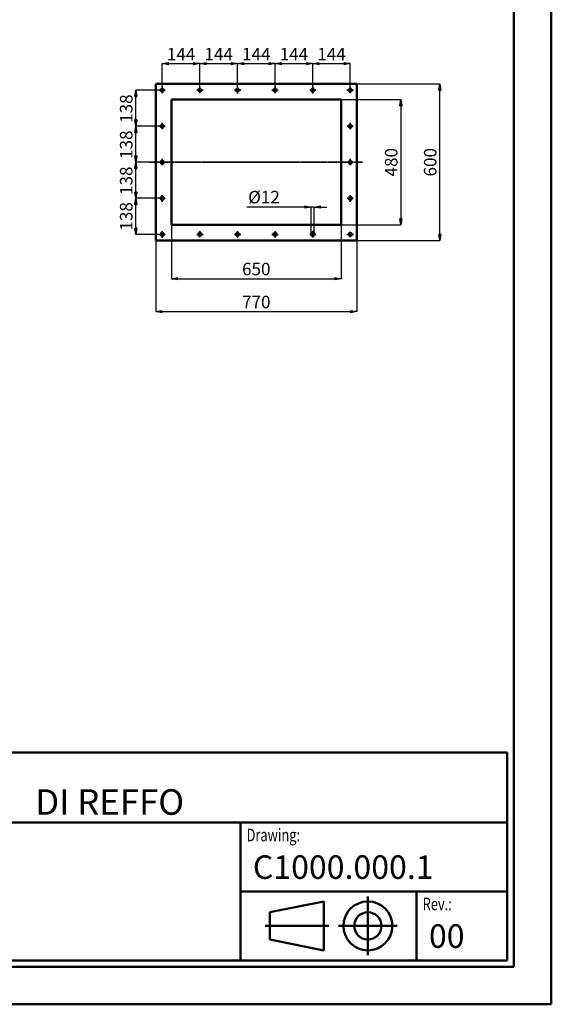
# Model space of a CAD drawing. Units: millimetres. Extents: x 0 to 12600, y 0 to 17820.
# Drawn here: x 7512 to 12600, y 0 to 9419 of the extents above; entities that cross this region are included whole.
import ezdxf

# ---------------------------------------------------------------- set-up
doc = ezdxf.new("R2010")
doc.units = ezdxf.units.MM
doc.linetypes.add('AM_ISO08W050', pattern=[18, 12, -1.5, 3, -1.5])
for name, color, linetype, lineweight in [('AM_0', 7, 'Continuous', 50), ('AM_5', 4, 'Continuous', 25), ('AM_7', 2, 'AM_ISO08W050', 35)]:
    doc.layers.add(name, color=color, linetype=linetype, lineweight=lineweight)
doc.styles.add('LAMECCANICA', font='ARIAL.TTF')
doc.dimstyles.new('LAMECCANICA', dxfattribs={"dimtxt": 3, "dimasz": 2, "dimexe": 1, "dimexo": 1, "dimgap": 1, "dimtad": 1, "dimdsep": 46, "dimtxsty": 'LAMECCANICA', "dimcen": 0, "dimclrd": 4, "dimclre": 4, "dimclrt": 3, "dimaunit": 1, "dimadec": 3, "dimazin": 2, "dimtp": 0.1, "dimtm": 0.1, "dimtfac": 0.71, "dimtmove": 0, "dimatfit": 3, "dimfxl": 0, "dimlwd": -1, "dimlwe": -1, "dimarcsym": 0})
doc.dimstyles.new('LAMECCANICA$0', dxfattribs={"dimtxt": 3, "dimasz": 2, "dimexe": 1, "dimexo": 1, "dimgap": 1, "dimtad": 1, "dimdsep": 46, "dimtxsty": 'LAMECCANICA', "dimcen": 0, "dimclrd": 4, "dimclre": 4, "dimclrt": 3, "dimaunit": 1, "dimadec": 3, "dimazin": 2, "dimtp": 0.1, "dimtm": 0.1, "dimtfac": 0.71, "dimtmove": 0, "dimatfit": 3, "dimfxl": 0, "dimlwd": -1, "dimlwe": -1, "dimarcsym": 0})

# ---------------------------------------------------------------- blocks, each defined once
blk = doc.blocks.new('_Closed')
at = {"color": 0, "linetype": 'ByBlock', "lineweight": -2}
for p, q in [((-1, 0.17), (0, 0)), ((-1, 0.17), (-1, -0.17)), ((0, 0), (-1, -0.17)), ((0, 0), (-1, 0))]:
    blk.add_line(p, q, dxfattribs=at)
blk = doc.blocks.new('*D83')
at = {"layer": 'AM_5', "color": 4, "linetype": 'Continuous'}
for p, q in [((8964, 7454.5), (8964, 6941.2)), ((10589, 7454.5), (10589, 6941.2)), ((9024, 6941.7), (10529, 6941.7))]:
    blk.add_line(p, q, dxfattribs=at)
at = {"layer": 'Defpoints', "color": 0, "linetype": 'Continuous'}
for p in [(8964, 7455.5), (10589, 7455.5), (10589, 6941.7)]:
    blk.add_point(p, dxfattribs=at)
at = {"layer": 'AM_5', "color": 4, "linetype": 'Continuous', "xscale": 60, "yscale": 60, "zscale": 60, "rotation": 180}
blk.add_blockref('_Closed', (8964, 6941.7), dxfattribs=at)
at = {"layer": 'AM_5', "color": 4, "linetype": 'Continuous', "xscale": 60, "yscale": 60, "zscale": 60}
blk.add_blockref('_Closed', (10589, 6941.7), dxfattribs=at)
at = {"layer": 'AM_5', "color": 3, "linetype": 'Continuous', "insert": (9776.5, 7018), "char_height": 120, "attachment_point": 5, "style": 'LAMECCANICA'}
blk.add_mtext('650', dxfattribs=at)
blk = doc.blocks.new('*D84')
at = {"layer": 'AM_5', "color": 4, "linetype": 'Continuous'}
for p, q in [((8814, 7304.5), (8814, 6626.1)), ((10739, 7304.5), (10739, 6626.1)), ((8874, 6626.6), (10679, 6626.6))]:
    blk.add_line(p, q, dxfattribs=at)
at = {"layer": 'Defpoints', "color": 0, "linetype": 'Continuous'}
for p in [(8814, 7305.5), (10739, 7305.5), (10739, 6626.6)]:
    blk.add_point(p, dxfattribs=at)
at = {"layer": 'AM_5', "color": 4, "linetype": 'Continuous', "xscale": 60, "yscale": 60, "zscale": 60, "rotation": 180}
blk.add_blockref('_Closed', (8814, 6626.6), dxfattribs=at)
at = {"layer": 'AM_5', "color": 4, "linetype": 'Continuous', "xscale": 60, "yscale": 60, "zscale": 60}
blk.add_blockref('_Closed', (10739, 6626.6), dxfattribs=at)
at = {"layer": 'AM_5', "color": 3, "linetype": 'Continuous', "insert": (9776.5, 6702.8), "char_height": 120, "attachment_point": 5, "style": 'LAMECCANICA'}
blk.add_mtext('770', dxfattribs=at)
blk = doc.blocks.new('*D95')
at = {"layer": 'AM_5', "color": 4, "linetype": 'Continuous'}
for p, q in [((10241.5, 7626.8), (9685.1, 7626.8)), ((10301.5, 7366.5), (10301.5, 7627.3)), ((10331.5, 7626.8), (10301.5, 7626.8)), ((10331.5, 7366.5), (10331.5, 7627.3)), ((10391.5, 7626.8), (10451.5, 7626.8))]:
    blk.add_line(p, q, dxfattribs=at)
at = {"layer": 'Defpoints', "color": 0, "linetype": 'Continuous'}
for p in [(10331.5, 7626.8), (10301.5, 7365.5), (10331.5, 7365.5)]:
    blk.add_point(p, dxfattribs=at)
at = {"layer": 'AM_5', "color": 4, "linetype": 'Continuous', "xscale": 60, "yscale": 60, "zscale": 60}
blk.add_blockref('_Closed', (10301.5, 7626.8), dxfattribs=at)
at = {"layer": 'AM_5', "color": 4, "linetype": 'Continuous', "xscale": 60, "yscale": 60, "zscale": 60, "rotation": 180}
blk.add_blockref('_Closed', (10331.5, 7626.8), dxfattribs=at)
at = {"layer": 'AM_5', "color": 3, "linetype": 'Continuous', "insert": (9850.7, 7706.4), "char_height": 120, "attachment_point": 5, "style": 'LAMECCANICA'}
blk.add_mtext('%%c12', dxfattribs=at)
blk = doc.blocks.new('*D98')
at = {"layer": 'AM_5', "color": 4, "linetype": 'Continuous'}
for p, q in [((8876.5, 8779.7), (8876.5, 8999.3)), ((8936.5, 8998.8), (9176.5, 8998.8)), ((9236.5, 8772.9), (9236.5, 8999.3))]:
    blk.add_line(p, q, dxfattribs=at)
at = {"layer": 'Defpoints', "color": 0, "linetype": 'Continuous'}
for p in [(9236.5, 8998.8), (8876.5, 8778.7), (9236.5, 8771.9)]:
    blk.add_point(p, dxfattribs=at)
at = {"layer": 'AM_5', "color": 4, "linetype": 'Continuous', "xscale": 60, "yscale": 60, "zscale": 60, "rotation": 180}
blk.add_blockref('_Closed', (8876.5, 8998.8), dxfattribs=at)
at = {"layer": 'AM_5', "color": 4, "linetype": 'Continuous', "xscale": 60, "yscale": 60, "zscale": 60}
blk.add_blockref('_Closed', (9236.5, 8998.8), dxfattribs=at)
at = {"layer": 'AM_5', "color": 3, "linetype": 'Continuous', "insert": (9056.5, 9074), "char_height": 120, "attachment_point": 5, "style": 'LAMECCANICA'}
blk.add_mtext('144', dxfattribs=at)
blk = doc.blocks.new('*D99')
at = {"layer": 'AM_5', "color": 4, "linetype": 'Continuous'}
for p, q in [((9236.5, 8772.9), (9236.5, 8999.3)), ((9296.5, 8998.8), (9536.5, 8998.8)), ((9596.5, 8775), (9596.5, 8999.3))]:
    blk.add_line(p, q, dxfattribs=at)
at = {"layer": 'Defpoints', "color": 0, "linetype": 'Continuous'}
for p in [(9596.5, 8998.8), (9236.5, 8771.9), (9596.5, 8774)]:
    blk.add_point(p, dxfattribs=at)
at = {"layer": 'AM_5', "color": 4, "linetype": 'Continuous', "xscale": 60, "yscale": 60, "zscale": 60, "rotation": 180}
blk.add_blockref('_Closed', (9236.5, 8998.8), dxfattribs=at)
at = {"layer": 'AM_5', "color": 4, "linetype": 'Continuous', "xscale": 60, "yscale": 60, "zscale": 60}
blk.add_blockref('_Closed', (9596.5, 8998.8), dxfattribs=at)
at = {"layer": 'AM_5', "color": 3, "linetype": 'Continuous', "insert": (9416.5, 9074), "char_height": 120, "attachment_point": 5, "style": 'LAMECCANICA'}
blk.add_mtext('144', dxfattribs=at)
blk = doc.blocks.new('*D100')
at = {"layer": 'AM_5', "color": 4, "linetype": 'Continuous'}
for p, q in [((9596.5, 8775), (9596.5, 8999.3)), ((9656.5, 8998.8), (9896.5, 8998.8)), ((9956.5, 8777.6), (9956.5, 8999.3))]:
    blk.add_line(p, q, dxfattribs=at)
at = {"layer": 'Defpoints', "color": 0, "linetype": 'Continuous'}
for p in [(9956.5, 8998.8), (9596.5, 8774), (9956.5, 8776.6)]:
    blk.add_point(p, dxfattribs=at)
at = {"layer": 'AM_5', "color": 4, "linetype": 'Continuous', "xscale": 60, "yscale": 60, "zscale": 60, "rotation": 180}
blk.add_blockref('_Closed', (9596.5, 8998.8), dxfattribs=at)
at = {"layer": 'AM_5', "color": 4, "linetype": 'Continuous', "xscale": 60, "yscale": 60, "zscale": 60}
blk.add_blockref('_Closed', (9956.5, 8998.8), dxfattribs=at)
at = {"layer": 'AM_5', "color": 3, "linetype": 'Continuous', "insert": (9776.5, 9074), "char_height": 120, "attachment_point": 5, "style": 'LAMECCANICA'}
blk.add_mtext('144', dxfattribs=at)
blk = doc.blocks.new('*D101')
at = {"layer": 'AM_5', "color": 4, "linetype": 'Continuous'}
for p, q in [((9956.5, 8777.6), (9956.5, 8999.3)), ((10016.5, 8998.8), (10256.5, 8998.8)), ((10316.5, 8777), (10316.5, 8999.3))]:
    blk.add_line(p, q, dxfattribs=at)
at = {"layer": 'Defpoints', "color": 0, "linetype": 'Continuous'}
for p in [(10316.5, 8998.8), (9956.5, 8776.6), (10316.5, 8776)]:
    blk.add_point(p, dxfattribs=at)
at = {"layer": 'AM_5', "color": 4, "linetype": 'Continuous', "xscale": 60, "yscale": 60, "zscale": 60, "rotation": 180}
blk.add_blockref('_Closed', (9956.5, 8998.8), dxfattribs=at)
at = {"layer": 'AM_5', "color": 4, "linetype": 'Continuous', "xscale": 60, "yscale": 60, "zscale": 60}
blk.add_blockref('_Closed', (10316.5, 8998.8), dxfattribs=at)
at = {"layer": 'AM_5', "color": 3, "linetype": 'Continuous', "insert": (10136.5, 9074), "char_height": 120, "attachment_point": 5, "style": 'LAMECCANICA'}
blk.add_mtext('144', dxfattribs=at)
blk = doc.blocks.new('*D102')
at = {"layer": 'AM_5', "color": 4, "linetype": 'Continuous'}
for p, q in [((10316.5, 8777), (10316.5, 8999.3)), ((10376.5, 8998.8), (10616.5, 8998.8)), ((10676.5, 8773.6), (10676.5, 8999.3))]:
    blk.add_line(p, q, dxfattribs=at)
at = {"layer": 'Defpoints', "color": 0, "linetype": 'Continuous'}
for p in [(10676.5, 8998.8), (10316.5, 8776), (10676.5, 8772.6)]:
    blk.add_point(p, dxfattribs=at)
at = {"layer": 'AM_5', "color": 4, "linetype": 'Continuous', "xscale": 60, "yscale": 60, "zscale": 60, "rotation": 180}
blk.add_blockref('_Closed', (10316.5, 8998.8), dxfattribs=at)
at = {"layer": 'AM_5', "color": 4, "linetype": 'Continuous', "xscale": 60, "yscale": 60, "zscale": 60}
blk.add_blockref('_Closed', (10676.5, 8998.8), dxfattribs=at)
at = {"layer": 'AM_5', "color": 3, "linetype": 'Continuous', "insert": (10496.5, 9074), "char_height": 120, "attachment_point": 5, "style": 'LAMECCANICA'}
blk.add_mtext('144', dxfattribs=at)
blk = doc.blocks.new('*D109')
at = {"layer": 'AM_5', "color": 4, "linetype": 'Continuous'}
for p, q in [((10590, 8655.5), (11160, 8655.5)), ((11159.5, 8595.5), (11159.5, 7515.5)), ((10590, 7455.5), (11160, 7455.5))]:
    blk.add_line(p, q, dxfattribs=at)
at = {"layer": 'Defpoints', "color": 0, "linetype": 'Continuous'}
for p in [(10589, 8655.5), (10589, 7455.5), (11159.5, 7455.5)]:
    blk.add_point(p, dxfattribs=at)
at = {"layer": 'AM_5', "color": 4, "linetype": 'Continuous', "xscale": 60, "yscale": 60, "zscale": 60}
for p, rotation in [((11159.5, 8655.5), 90), ((11159.5, 7455.5), 270)]:
    blk.add_blockref('_Closed', p, dxfattribs=dict(at, rotation=rotation))
at = {"layer": 'AM_5', "color": 3, "linetype": 'Continuous', "insert": (11083.2, 8055.5), "char_height": 120, "attachment_point": 5, "rotation": 90, "style": 'LAMECCANICA'}
blk.add_mtext('480', dxfattribs=at)
blk = doc.blocks.new('*D110')
at = {"layer": 'AM_5', "color": 4, "linetype": 'Continuous'}
for p, q in [((10740, 8805.5), (11533.6, 8805.5)), ((11533.1, 7365.5), (11533.1, 8745.5)), ((10740, 7305.5), (11533.6, 7305.5))]:
    blk.add_line(p, q, dxfattribs=at)
at = {"layer": 'Defpoints', "color": 0, "linetype": 'Continuous'}
for p in [(10739, 8805.5), (11533.1, 8805.5), (10739, 7305.5)]:
    blk.add_point(p, dxfattribs=at)
at = {"layer": 'AM_5', "color": 4, "linetype": 'Continuous', "xscale": 60, "yscale": 60, "zscale": 60}
for p, rotation in [((11533.1, 8805.5), 90), ((11533.1, 7305.5), 270)]:
    blk.add_blockref('_Closed', p, dxfattribs=dict(at, rotation=rotation))
at = {"layer": 'AM_5', "color": 3, "linetype": 'Continuous', "insert": (11456.8, 8055.5), "char_height": 120, "attachment_point": 5, "rotation": 90, "style": 'LAMECCANICA'}
blk.add_mtext('600', dxfattribs=at)
blk = doc.blocks.new('*D111')
at = {"layer": 'AM_5', "color": 4, "linetype": 'Continuous'}
for p, q in [((8845.7, 7710.5), (8623.1, 7710.5)), ((8623.6, 7425.5), (8623.6, 7650.5)), ((8845.7, 7365.5), (8623.1, 7365.5))]:
    blk.add_line(p, q, dxfattribs=at)
at = {"layer": 'Defpoints', "color": 0, "linetype": 'Continuous'}
for p in [(8623.6, 7710.5), (8846.7, 7710.5), (8846.7, 7365.5)]:
    blk.add_point(p, dxfattribs=at)
at = {"layer": 'AM_5', "color": 4, "linetype": 'Continuous', "xscale": 60, "yscale": 60, "zscale": 60}
for p, rotation in [((8623.6, 7710.5), 90), ((8623.6, 7365.5), 270)]:
    blk.add_blockref('_Closed', p, dxfattribs=dict(at, rotation=rotation))
at = {"layer": 'AM_5', "color": 3, "linetype": 'Continuous', "insert": (8547.3, 7538), "char_height": 120, "attachment_point": 5, "rotation": 90, "style": 'LAMECCANICA'}
blk.add_mtext('138', dxfattribs=at)
blk = doc.blocks.new('*D127')
at = {"layer": 'AM_5', "color": 4, "linetype": 'Continuous'}
for p, q in [((8754.4, 8055.5), (8623.1, 8055.5)), ((8623.6, 7770.5), (8623.6, 7995.5)), ((8845.7, 7710.5), (8623.1, 7710.5))]:
    blk.add_line(p, q, dxfattribs=at)
at = {"layer": 'Defpoints', "color": 0, "linetype": 'Continuous'}
for p in [(8623.6, 8055.5), (8755.4, 8055.5), (8846.7, 7710.5)]:
    blk.add_point(p, dxfattribs=at)
at = {"layer": 'AM_5', "color": 4, "linetype": 'Continuous', "xscale": 60, "yscale": 60, "zscale": 60}
for p, rotation in [((8623.6, 8055.5), 90), ((8623.6, 7710.5), 270)]:
    blk.add_blockref('_Closed', p, dxfattribs=dict(at, rotation=rotation))
at = {"layer": 'AM_5', "color": 3, "linetype": 'Continuous', "insert": (8547.3, 7878.3), "char_height": 120, "attachment_point": 5, "rotation": 90, "style": 'LAMECCANICA'}
blk.add_mtext('138', dxfattribs=at)
blk = doc.blocks.new('*D130')
at = {"layer": 'AM_5', "color": 4, "linetype": 'Continuous'}
for p, q in [((8845.7, 8745.5), (8623.1, 8745.5)), ((8623.6, 8460.5), (8623.6, 8685.5)), ((8845.7, 8400.5), (8623.1, 8400.5))]:
    blk.add_line(p, q, dxfattribs=at)
at = {"layer": 'Defpoints', "color": 0, "linetype": 'Continuous'}
for p in [(8623.6, 8745.5), (8846.7, 8745.5), (8846.7, 8400.5)]:
    blk.add_point(p, dxfattribs=at)
at = {"layer": 'AM_5', "color": 4, "linetype": 'Continuous', "xscale": 60, "yscale": 60, "zscale": 60}
for p, rotation in [((8623.6, 8745.5), 90), ((8623.6, 8400.5), 270)]:
    blk.add_blockref('_Closed', p, dxfattribs=dict(at, rotation=rotation))
at = {"layer": 'AM_5', "color": 3, "linetype": 'Continuous', "insert": (8547.3, 8568.3), "char_height": 120, "attachment_point": 5, "rotation": 90, "style": 'LAMECCANICA'}
blk.add_mtext('138', dxfattribs=at)
blk = doc.blocks.new('*D133')
at = {"layer": 'AM_5', "color": 4, "linetype": 'Continuous'}
for p, q in [((8845.7, 8400.5), (8623.1, 8400.5)), ((8623.6, 8115.5), (8623.6, 8340.5)), ((8754.4, 8055.5), (8623.1, 8055.5))]:
    blk.add_line(p, q, dxfattribs=at)
at = {"layer": 'Defpoints', "color": 0, "linetype": 'Continuous'}
for p in [(8623.6, 8400.5), (8846.7, 8400.5), (8755.4, 8055.5)]:
    blk.add_point(p, dxfattribs=at)
at = {"layer": 'AM_5', "color": 4, "linetype": 'Continuous', "xscale": 60, "yscale": 60, "zscale": 60}
for p, rotation in [((8623.6, 8400.5), 90), ((8623.6, 8055.5), 270)]:
    blk.add_blockref('_Closed', p, dxfattribs=dict(at, rotation=rotation))
at = {"layer": 'AM_5', "color": 3, "linetype": 'Continuous', "insert": (8547.3, 8223.3), "char_height": 120, "attachment_point": 5, "rotation": 90, "style": 'LAMECCANICA'}
blk.add_mtext('138', dxfattribs=at)

msp = doc.modelspace()

# ---------------------------------------------------------------- linework, layer by layer
at = {"layer": 'AM_0', "color": 2, "linetype": 'Continuous'}
for p, q in [((12600, 17820), (12600, 0)), ((10844.9, 468.8), (10844.9, 1031)), ((9860.2, 749.9), (10469.7, 749.9)), ((10563.8, 749.9), (11126, 749.9)), ((0, 0), (12600, 0))]:
    msp.add_line(p, q, dxfattribs=at)
at = {"layer": 'AM_0', "color": 1, "linetype": 'Continuous'}
for p in [(12240, 17460), (360, 360)]:
    msp.add_line(p, (12240, 360), dxfattribs=at)
at = {"layer": 'AM_0', "color": 7, "linetype": 'Continuous'}
for p, q in [((8814, 8805.5), (8814, 7305.5)), ((10739, 8805.5), (8814, 8805.5)), ((10739, 8805.5), (10739, 7305.5)), ((8964, 8655.5), (8964, 7455.5)), ((10589, 8655.5), (8964, 8655.5)), ((10589, 8655.5), (10589, 7455.5)), ((10589, 7455.5), (8964, 7455.5)), ((10739, 7305.5), (8814, 7305.5)), ((421.5, 2409.8), (12178.5, 2409.8)), ((12178.5, 2409.8), (12178.5, 420)), ((421.5, 1739.6), (12178.5, 1739.6)), ((9623.9, 420), (9623.9, 1739.6)), ((9623.9, 1079.8), (12178.5, 1079.8)), ((11309, 1079.8), (11309, 420)), ((10422.9, 984.1), (9907.1, 880)), ((10422.9, 984.1), (10422.9, 515.7)), ((9907.1, 880), (9907.1, 619.8)), ((10422.9, 515.7), (9907.1, 619.8)), ((421.5, 420), (12178.5, 420))]:
    msp.add_line(p, q, dxfattribs=at)
for centre, radius in [((8876.5, 8745.5), 15), ((9236.5, 8745.5), 15), ((9596.5, 8745.5), 15), ((9956.5, 8745.5), 15), ((10316.5, 8745.5), 15), ((10676.5, 8745.5), 15), ((8876.5, 8400.5), 15), ((10676.5, 8400.5), 15), ((8876.5, 8055.5), 15), ((10676.5, 8055.5), 15), ((8876.5, 7710.5), 15), ((10676.5, 7710.5), 15), ((8876.5, 7365.5), 15), ((9236.5, 7365.5), 15), ((9596.5, 7365.5), 15), ((9956.5, 7365.5), 15), ((10316.5, 7365.5), 15), ((10676.5, 7365.5), 15), ((10844.9, 749.9), 234.2), ((10844.9, 749.9), 130.1)]:
    msp.add_circle(centre, radius, dxfattribs=at)
at = {"layer": 'AM_7', "color": 2, "linetype": 'AM_ISO08W050'}
for p, q in [((8876.5, 8778.7), (8876.5, 8716.4)), ((9236.5, 8771.9), (9236.5, 8715.6)), ((9596.5, 8774), (9596.5, 8714.2)), ((9956.5, 8776.6), (9956.5, 8715.6)), ((10316.5, 8776), (10316.5, 8712.2)), ((10676.5, 8772.6), (10676.5, 8716.7)), ((8903.7, 8745.5), (8846.7, 8745.5)), ((9268.4, 8745.5), (9206.7, 8745.5)), ((9627.3, 8745.5), (9566.6, 8745.5)), ((9986, 8745.5), (9926.2, 8745.5)), ((10346.8, 8745.5), (10287.9, 8745.5)), ((10708.1, 8745.5), (10643.3, 8745.5)), ((8903.7, 8400.5), (8846.7, 8400.5)), ((8876.5, 8433.7), (8876.5, 8371.4)), ((10703.7, 8400.5), (10646.7, 8400.5)), ((10676.5, 8433.7), (10676.5, 8371.4)), ((10793.9, 8055.5), (8755.4, 8055.5)), ((8876.5, 8088.7), (8876.5, 8026.4)), ((10676.5, 8088.7), (10676.5, 8026.4)), ((8876.5, 7677.4), (8876.5, 7739.6)), ((10676.5, 7677.4), (10676.5, 7739.6)), ((8903.7, 7710.5), (8846.7, 7710.5)), ((10703.7, 7710.5), (10646.7, 7710.5)), ((8903.7, 7365.5), (8846.7, 7365.5)), ((8876.5, 7332.4), (8876.5, 7394.6)), ((9268.4, 7365.5), (9206.7, 7365.5)), ((9236.5, 7339.1), (9236.5, 7395.5)), ((9627.3, 7365.5), (9566.6, 7365.5)), ((9596.5, 7337.1), (9596.5, 7396.8)), ((9986, 7365.5), (9926.2, 7365.5)), ((9956.5, 7334.4), (9956.5, 7395.5)), ((10346.8, 7365.5), (10287.9, 7365.5)), ((10316.5, 7335.1), (10316.5, 7398.8)), ((10708.1, 7365.5), (10643.3, 7365.5)), ((10676.5, 7338.4), (10676.5, 7394.4))]:
    msp.add_line(p, q, dxfattribs=at)

# ---------------------------------------------------------------- texts
at = {"layer": 'AM_0', "color": 3, "linetype": 'Continuous', "style": 'LAMECCANICA'}
for s, height, p in [('DI REFFO', 244.4, (7660.5, 1813.1)), ('C1000.000.1', 224.941, (9743.8, 1199.8)), ('00', 224.94, (11429, 540))]:
    msp.add_text(s, height=height, dxfattribs=at).set_placement(p)
at = {"layer": 'AM_0', "color": 4, "linetype": 'Continuous', "style": 'LAMECCANICA', "width": 0.75}
for s, p in [('Drawing:', (9683.8, 1559.7)), ('Rev.:', (11369, 899.9))]:
    msp.add_text(s, height=119.97, dxfattribs=at).set_placement(p)

# ---------------------------------------------------------------- dimensions: what is measured, and where the dimension line sits
at = {"layer": 'AM_5', "color": 4, "linetype": 'Continuous'}
for base, p1, p2, picture, middle in [((9236.5, 8998.8), (8876.5, 8778.7), (9236.5, 8771.9), '*D98', (9056.5, 8998.8)), ((9596.5, 8998.8), (9236.5, 8771.9), (9596.5, 8774), '*D99', (9416.5, 8998.8)), ((9956.5, 8998.8), (9596.5, 8774), (9956.5, 8776.6), '*D100', (9776.5, 8998.8)), ((10316.5, 8998.8), (9956.5, 8776.6), (10316.5, 8776), '*D101', (10136.5, 8998.8)), ((10676.5, 8998.8), (10316.5, 8776), (10676.5, 8772.6), '*D102', (10496.5, 8998.8)), ((10589, 6941.7), (8964, 7455.5), (10589, 7455.5), '*D83', (9776.5, 6941.7)), ((10739, 6626.6), (8814, 7305.5), (10739, 7305.5), '*D84', (9776.5, 6626.6))]:
    dim = msp.add_linear_dim(base=base, p1=p1, p2=p2, dimstyle='LAMECCANICA', override={"dimscale": 1, "dimtxt": 120, "dimasz": 60, "dimexe": 0.5, "dimgap": 15, "dimtad": 1, "dimjust": 0, "dimdec": 0, "dimlfac": 0.4, "dimrnd": 0, "dimzin": 8, "dimdsep": 46, "dimpost": '<>', "dimblk1": 'Closed', "dimblk2": 'Closed', "dimsah": 1, "dimdle": 0, "dimse1": 0, "dimse2": 0, "dimsd1": 0, "dimsd2": 0, "dimtol": 0, "dimlim": 0, "dimtp": 0, "dimtm": 0, "dimtfac": 0.6, "dimtdec": 4, "dimtix": 1, "dimtolj": 0, "dimtzin": 8}, dxfattribs=at)
    dim.commit()
    dim.dimension.update_dxf_attribs({"geometry": picture, "text_midpoint": middle, "dimtype": 160})
for base, p1, p2, picture, middle in [((11533.1, 8805.5), (10739, 7305.5), (10739, 8805.5), '*D110', (11456.8, 8055.5)), ((11159.5, 7455.5), (10589, 8655.5), (10589, 7455.5), '*D109', (11083.2, 8055.5))]:
    dim = msp.add_linear_dim(base=base, p1=p1, p2=p2, angle=90, dimstyle='LAMECCANICA$0', override={"dimtxt": 120, "dimasz": 60, "dimexe": 0.5, "dimgap": 15, "dimdec": 0, "dimlfac": 0.4, "dimpost": '<>', "dimblk1": 'Closed', "dimblk2": 'Closed', "dimsah": 1, "dimtol": 0, "dimlim": 0, "dimtp": 0.1, "dimtm": 0.1, "dimtfac": 0.71, "dimtdec": 2, "dimtix": 1, "dimtolj": 0, "dimtzin": 8}, dxfattribs=at)
    dim.commit()
    dim.dimension.update_dxf_attribs({"geometry": picture, "text_midpoint": middle})
for base, p1, p2, picture, middle in [((8623.6, 8745.5), (8846.7, 8400.5), (8846.7, 8745.5), '*D130', (8623.6, 8568.3)), ((8623.6, 8400.5), (8755.4, 8055.5), (8846.7, 8400.5), '*D133', (8623.6, 8223.3)), ((8623.6, 8055.5), (8846.7, 7710.5), (8755.4, 8055.5), '*D127', (8623.6, 7878.3)), ((8623.6, 7710.5), (8846.7, 7365.5), (8846.7, 7710.5), '*D111', (8623.6, 7538))]:
    dim = msp.add_linear_dim(base=base, p1=p1, p2=p2, angle=90, dimstyle='LAMECCANICA$0', override={"dimtxt": 120, "dimasz": 60, "dimexe": 0.5, "dimgap": 15, "dimdec": 0, "dimlfac": 0.4, "dimpost": '<>', "dimblk1": 'Closed', "dimblk2": 'Closed', "dimsah": 1, "dimtol": 0, "dimlim": 0, "dimtp": 0.1, "dimtm": 0.1, "dimtfac": 0.71, "dimtdec": 2, "dimtix": 1, "dimtolj": 0, "dimtzin": 8}, dxfattribs=at)
    dim.commit()
    dim.dimension.update_dxf_attribs({"geometry": picture, "text_midpoint": middle, "dimtype": 160})
dim = msp.add_linear_dim(base=(10331.5, 7626.8), p1=(10301.5, 7365.5), p2=(10331.5, 7365.5), text='%%c<>', dimstyle='LAMECCANICA', override={"dimscale": 1, "dimtxt": 120, "dimasz": 60, "dimexe": 0.5, "dimgap": 15, "dimtad": 1, "dimjust": 0, "dimdec": 0, "dimlfac": 0.4, "dimrnd": 0, "dimzin": 8, "dimdsep": 46, "dimpost": '<>', "dimblk1": 'Closed', "dimblk2": 'Closed', "dimsah": 1, "dimdle": 0, "dimse1": 0, "dimse2": 0, "dimsd1": 0, "dimsd2": 0, "dimtol": 0, "dimlim": 0, "dimtp": 0, "dimtm": 0, "dimtfac": 0.6, "dimtdec": 4, "dimtix": 0, "dimtolj": 0, "dimtzin": 8}, dxfattribs=at)
dim.commit()
dim.dimension.update_dxf_attribs({"geometry": '*D95', "text_midpoint": (9850.7, 7626.8), "dimtype": 160})

doc.saveas('drawing.dxf')
